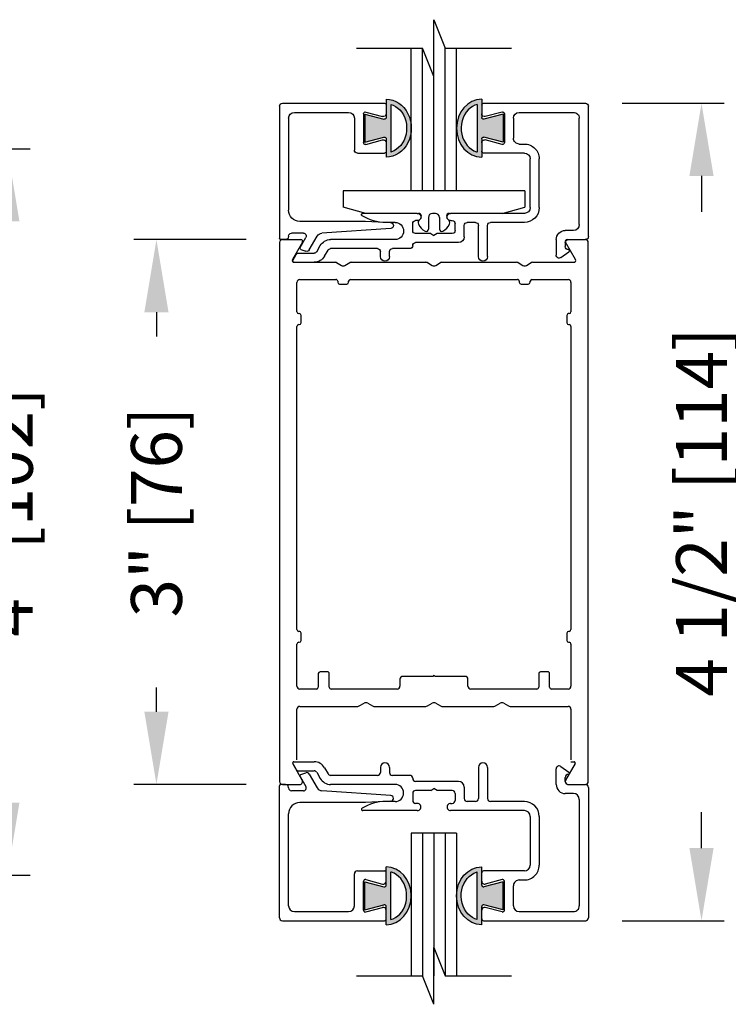
# Model space of a CAD drawing. Extents: x 0 to 7.6, y 0.1 to 10.5.
# Drawn here: x 2.1 to 3.1, y 7 to 8.4 of the extents above; entities that cross this region are included whole.
import ezdxf

# ---------------------------------------------------------------- set-up
doc = ezdxf.new("R2010")
doc.units = 0
doc.header["$LTSCALE"] = 0.125
doc.header["$MEASUREMENT"] = 0
doc.layers.get('0').update_dxf_attribs({"linetype": 'CONTINUOUS'})
doc.layers.get('DEFPOINTS').update_dxf_attribs({"linetype": 'CONTINUOUS'})
doc.styles.add('ROMANS', font='Romans.shx', dxfattribs={"height": 0.07})
doc.dimstyles.get("Standard").update_dxf_attribs({"dimtxt": 0.08, "dimasz": 0.1, "dimexe": 0.03125, "dimexo": 0.05, "dimgap": 0.05, "dimtad": 0, "dimdec": 6, "dimlfac": 4, "dimzin": 4, "dimdsep": 46, "dimlunit": 5, "dimtxsty": 'ROMANS', "dimcen": 0.09, "dimadec": 0, "dimazin": 0, "dimtfac": 1, "dimtdec": 4, "dimtofl": 0, "dimtmove": 0, "dimatfit": 3, "dimfxl": 0, "dimfrac": 2, "dimtolj": 1, "dimtzin": 4, "dimarcsym": 0})

# ---------------------------------------------------------------- blocks, each defined once
blk = doc.blocks.new('*D9')
at = {"color": 0, "lineweight": -2}
for p, q in [((1.986085267451805, 8.210102190366829), (2.155094882797125, 8.210102190366829)), ((2.123844882797125, 8.11010219036683), (2.123844882797125, 7.985102190365647)), ((2.123844882797125, 7.310102190364465), (2.123844882797125, 7.435102190365646)), ((1.986085267451809, 7.210102190364466), (2.155094882797125, 7.210102190364466))]:
    blk.add_line(p, q, dxfattribs=at)
at = {"color": 0}
for points in [[(2.107178216130459, 8.11010219036683), (2.140511549463792, 8.11010219036683), (2.123844882797125, 8.210102190366829)], [(2.107178216130459, 7.310102190364465), (2.140511549463792, 7.310102190364465), (2.123844882797125, 7.210102190364466)]]:
    blk.add_solid(points, dxfattribs=at)
at = {"layer": 'DEFPOINTS', "color": 0}
for p in [(1.936085267451805, 8.210102190366829), (2.123844882797125, 8.210102190366829), (1.936085267451809, 7.210102190364466)]:
    blk.add_point(p, dxfattribs=at)
at = {"color": 0, "insert": (2.123844882797124, 7.710102190365648), "char_height": 0.07, "attachment_point": 5, "rotation": 90, "style": 'ROMANS'}
blk.add_mtext('\\A1;4" [102]', dxfattribs=at)
blk = doc.blocks.new('Glazing System - ¼ Square (Top)')
at = {"ltscale": 0.25}
h = blk.add_hatch(color=256, dxfattribs=at)
edge = h.paths.add_edge_path()
edge.add_line((-0.06889704760250481, -0.135224394578433), (-0.09512499998973567, -0.1281966359171349))
edge.add_line((-0.09512499998973567, -0.1281966359171367), (-0.09512499998974988, -0.1668095407689911))
edge.add_line((-0.09512499998974988, -0.1668095407689911), (-0.06889704760249771, -0.1597817821077125))
edge.add_ellipse((-0.06824999998973169, -0.1621965966734322), major_axis=(-0.001767766952966244, 0.001767766952966244), ratio=0.9999999999999547, start_angle=224.9999999999199, end_angle=330.0000000001871, ccw=False)
edge.add_line((-0.06574999998973396, -0.1621965966734358), (-0.06574999998974818, -0.1873943826407913))
edge.add_ellipse((-0.06574999998974818, -0.1475030883430613), major_axis=(1.90569019315095e-16, 0.03989129429773186), ratio=0.8648503539541903, start_angle=180.0000000000003, end_angle=360.0000000000003)
edge.add_line((-0.0657499999897464, -0.1076117940453294), (-0.06574999998974818, -0.132809580012708))
edge.add_ellipse((-0.06824999998974768, -0.1328095800127116), major_axis=(-0.001767766952966693, 0.001767766952966693), ratio=0.9999999999995316, start_angle=119.99999999996811, end_angle=225.0000000001152, ccw=False)
edge = h.paths.add_edge_path(flags=16)
edge.add_spline(control_points=[(-0.05949999998970945, -0.1147000173099997), (-0.05915735695362301, -0.1147930487485418), (-0.05881588419636685, -0.1148938032410278), (-0.0490452584886274, -0.1180098714887983), (-0.04078549877153925, -0.1275885876253753), (-0.03585691654027201, -0.1513484980434185), (-0.039502245867995, -0.164722667373308), (-0.05062150661262699, -0.1764605043063909), (-0.05495398332588053, -0.1790494934506164), (-0.05949999998974675, -0.180293881580031)], knot_values=[3.372006894759846, 3.372006894759846, 3.372006894759846, 3.372006894759846, 3.410461088552307, 3.410461088552307, 4.476727809522683, 4.476727809522683, 5.542994530493059, 5.542994530493059, 6.052511221960247, 6.052511221960247, 6.052511221960247, 6.052511221960247], degree=3, periodic=0)
edge.add_line((-0.05949999998973965, -0.1802938815800292), (-0.05949999998970412, -0.114700017310005))
h = blk.add_hatch(color=256, dxfattribs=at)
edge = h.paths.add_edge_path()
edge.add_line((0.0951249999931143, -0.1281966359117632), (0.06889704760589055, -0.1352243945730578))
edge.add_ellipse((0.06824999999312453, -0.1328095800073399), major_axis=(0.001767766952965122, -0.001767766952965122), ratio=0.9999999999999133, start_angle=224.9999999998396, end_angle=330.0000000001625, ccw=False)
edge.add_line((0.0657499999931268, -0.1328095800073328), (0.0657499999931268, -0.1076117940399541))
edge.add_ellipse((0.0657499999931268, -0.147503088337686), major_axis=(2.099750775026854e-14, 0.03989129429773186), ratio=0.8648503539541457, start_angle=3.485887930884014e-11, end_angle=180.0000000000348)
edge.add_line((0.0657499999931268, -0.1873943826354179), (0.0657499999931126, -0.1621965966680747))
edge.add_ellipse((0.0682499999931121, -0.1621965966680605), major_axis=(0.001767766952968341, -0.001767766952968341), ratio=0.9999999999990875, start_angle=119.9999999999335, end_angle=225.0000000000261, ccw=False)
edge.add_line((0.06889704760586923, -0.1597817821023355), (0.09512499999312674, -0.1668095407636159))
edge.add_line((0.09512499999312851, -0.1668095407636159), (0.0951249999931143, -0.1281966359117632))
edge = h.paths.add_edge_path(flags=16)
edge.add_spline(control_points=[(0.05949999999312539, -0.1802938815746629), (0.05495398332925916, -0.1790494934452482), (0.05062150661600562, -0.1764605043010192), (0.03950224587137363, -0.1647226673679327), (0.03585691654365064, -0.1513484980380468), (0.04078549877491788, -0.1275885876200036), (0.04904525849200603, -0.1180098714834301), (0.05881588419974548, -0.1148938032356526), (0.05915735695700164, -0.1147930487431665), (0.05949999999308808, -0.114700017304628)], knot_values=[3.372006894759846, 3.372006894759846, 3.372006894759846, 3.372006894759846, 3.881523586227035, 3.881523586227035, 4.947790307197411, 4.947790307197411, 6.014057028167787, 6.014057028167787, 6.052511221960248, 6.052511221960248, 6.052511221960248, 6.052511221960248], degree=3, periodic=0)
edge.add_line((0.05949999999308098, -0.114700017304628), (0.05949999999311828, -0.1802938815746558))
for p, q in [((-0.1944465244610001, 0.03437499999488125), (-0.1898998910864584, 0.02649999999409403)), ((-0.1506690854400148, 0.02874999999465189), (-0.1457616081539133, 0.02024999999699162)), ((-0.07374999999995957, 0.02924999999606825), (-0.07375000000036813, 0.0222499999954664)), ((-0.0612499999999585, 0.02924999999570588), (-0.0612499999999585, 0.02224999999569377)), ((0.06124999999312486, 0.02928527587057062), (0.06124999999312308, -0.01375000000433602)), ((0.07374999999312593, 0.02924999999721223), (0.07374999999563414, -0.0137500000033981)), ((0.1683480762114264, 0.005749999995728672), (0.1683480762114247, 0.027299744680505)), ((0.1746281346315186, 0.03058628292019705), (0.1859932490003349, 0.02270165696362625)), ((-0.1842761336295524, 0.01675936638514663), (-0.1763321597407579, 0.002999999995732416)), ((-0.1833591244237507, 0.01927882847152063), (-0.1765455397724303, 0.02175877047325869)), ((-0.1717133575839895, 0.01999999999011415), (-0.1607437024726313, 0.000999999995734413)), ((-0.1614944029876852, 0.02249999999528285), (-0.1565869257009389, 0.01399999999649992)), ((-0.07775000000036769, 0.01824999999683996), (-0.1422975065385721, 0.01824999999683996)), ((-0.03324999999995804, 0.01824999999683996), (-0.05724999999995894, 0.01824999999683996)), ((-0.02924999999995848, 0.01424999999683507), (-0.02924999999995848, 0.01399999999916446)), ((0.1808480762114257, 0.00974999999573356), (0.1808480762114257, 0.01551569242281658)), ((-0.2127500000081444, -0.1777500000042664), (-0.2127500000081408, 0.003999999995734527)), ((-0.2042500000081411, 0.005749999995734889), (-0.2110000000081413, 0.005749999995734889)), ((-0.2002500000081415, 0.000999999995734413), (-0.2002500000081415, 0.00174999999573533)), ((-0.05349999999995703, 0.005749999995671828), (-0.1422975065380125, 0.005749999995664723)), ((0.03375000000006345, 0.009999999999031672), (-0.0252499999999678, 0.009999999999166675)), ((-0.004330127018828733, -0.002500000000161151), (0, 0)), ((0.004330127018828733, -0.002500000000161151), (0, 0)), ((0.04175000000004658, 0.001999999999036106), (0.04175000000004303, -0.01375000000317073)), ((0.1848480762114271, 0.005749999996886856), (0.208749999143123, 0.005749999996886856)), ((0.2127499999931235, 0.001749999996839335), (0.2127499999931235, -0.1777147241228434)), ((-0.1797962613558965, -0.003000000004265146), (-0.196250000008142, -0.003000000004265146)), ((-0.02924999999995848, -0.006500000000002615), (-0.02924999999995848, -0.01624999999999943)), ((-0.004354611630159155, -0.002499999999841407), (-0.02524999999980793, -0.00249999999905981)), ((0.02525000000019517, -0.002500000000949854), (0.004330127018828733, -0.002500000000161151)), ((0.02925000000004374, -0.006500000000002615), (0.02925000000004374, -0.01624999999999943)), ((0.1922499999979692, -0.006750000004267065), (0.1808480762114257, -0.006750000004267065)), ((-0.09421999910868095, -0.01925000000426635), (-0.1847500000081403, -0.01925000000426547)), ((-0.05954065618316839, -0.01743253265454481), (-0.09421999910867918, -0.01925000000426547)), ((-0.05349999999995703, -0.01775000000432669), (-0.0662016373637222, -0.0177500000043338)), ((-0.02299999999995705, -0.02025000000000432), (-0.02524999999995714, -0.02025000000000432)), ((0.02300000000004232, -0.02025000000000432), (0.02525000000004418, -0.02025000000000432)), ((0.0572499999931253, -0.01775000000432669), (0.04575000000004437, -0.0177500000043338)), ((0.124499999993132, -0.01775000000432669), (0.0777499999956337, -0.01775000000432669)), ((0.2002499999979683, -0.01475000000415605), (0.2002499999999756, -0.1612500000064543)), ((-0.2002500000081415, -0.1612500000042658), (-0.2002500000081415, -0.03475000000426576)), ((-0.02300000000014357, -0.03025000000030786), (-0.09802144250639344, -0.03024999999750122)), ((0.1245000000002978, -0.03025000000465639), (0.0229999999998558, -0.03025000000086209)), ((0.1324999999999985, -0.03825000000295375), (0.1325000000000003, -0.1052500000031458)), ((0.1449999999999996, -0.03825000000315981), (0.1449999999999996, -0.1052500000045242)), ((-0.06574999998974818, -0.1328095800125517), (-0.06574999998974818, -0.1076117940453294)), ((0.0657499999931268, -0.1328095800071765), (0.0657499999931268, -0.1076117940399541)), ((-0.1095000000150126, -0.1612500000042694), (-0.1095000000150126, -0.1172500000042511)), ((-0.105500000015013, -0.1132500000042498), (-0.06825000001501458, -0.1132500000042498)), ((-0.06574999998974995, -0.1275451619565509), (-0.06574999998974462, -0.1157500000139535)), ((-0.05949999998973965, -0.1802938815800594), (-0.05949999998970235, -0.1147000173099748)), ((0.05949999999311828, -0.1802938815746913), (0.05949999999308098, -0.1147000173045996)), ((0.06574999999312858, -0.1275451619511756), (0.06574999999312325, -0.1157500000085818)), ((0.1244999999999994, -0.1132500000031484), (0.06824999999312098, -0.1132500000031413)), ((-0.0969999999966209, -0.1673572854132281), (-0.0969999999966209, -0.1276427146146943)), ((-0.09512499998973567, -0.1281966359171385), (-0.06889704760250481, -0.135224394578433)), ((-0.09512499998974988, -0.166809540768984), (-0.09512499998973567, -0.1281966359171385)), ((-0.09385295238386426, -0.1252279000489729), (-0.07078527617016128, -0.1314088652617045)), ((0.0951249999931143, -0.1281966359117632), (0.06889704760588344, -0.1352243945730578)), ((0.0938529523872429, -0.1252279000435976), (0.07078527617353991, -0.1314088652563328)), ((0.09512499999312851, -0.1668095407636088), (0.0951249999931143, -0.1281966359117632)), ((0.09699999999999953, -0.16735728540786), (0.09699999999999953, -0.1276427146093226)), ((0.1094999999999988, -0.1612500000048556), (0.1094999999999988, -0.1337500000045253)), ((0.1174999999999997, -0.1257500000045226), (0.1244999999999976, -0.1257500000045226)), ((-0.09512499998974988, -0.1668095407689911), (-0.0688970476024906, -0.1597817821077108)), ((-0.06574999998974818, -0.1873943826407931), (-0.06574999998973396, -0.1621965966734216)), ((0.0657499999931268, -0.1873943826354179), (0.0657499999931126, -0.1621965966680463)), ((0.09512499999312851, -0.1668095407636159), (0.06889704760586923, -0.1597817821023355)), ((-0.1922500000081406, -0.1692500000042649), (-0.1175000000150082, -0.1692500000042649)), ((-0.09385295238386426, -0.1697720999789532), (-0.07078527617015418, -0.1635911347662251)), ((-0.06574999998974462, -0.1792500000139654), (-0.06574999998974462, -0.1674548380713823)), ((0.06574999999312325, -0.1792500000085937), (0.06574999999312325, -0.167454838066007)), ((0.0938529523872429, -0.1697720999735779), (0.07078527617353281, -0.163591134760857)), ((0.1174999999992092, -0.1692500000058317), (0.1926854158134095, -0.1692500000132569)), ((-0.2087500000081448, -0.1817500000042713), (-0.0682500000081383, -0.1817500000042642)), ((0.06824999999312098, -0.1817500000054437), (0.2091854158068163, -0.1817500000054437))]:
    blk.add_line(p, q)
for p, q in [((-0.1929309800047285, 0.03699999999548709), (-0.1649585046029394, 0.03699999999548709)), ((-0.1864357894721245, 0.02449999999548425), (-0.1649585046029394, 0.02449999999548425)), ((-0.05947804690259417, -0.009447270035058963), (-0.1543594054534498, -0.002981488965200896))]:
    blk.add_line(p, q, dxfattribs=at)
for centre, radius, start, end in [((-0.1929309800047285, 0.03524999999548584), 0.00175, 90.0000000000016, 210.0000000230269), ((-0.1649585046029394, 0.02049999999548646), 0.0165, 29.9999999966585, 90.00000000000121), ((-0.1864357894721245, 0.02849999999548913), 0.004, 210.0000000230158, 270), ((-0.1649585046029394, 0.02049999999548646), 0.004, 29.99999999666433, 90), ((-0.05975000000814035, -0.0134380145155264), 0.004, 273.0000000000024, 86.10155139531474)]:
    blk.add_arc(centre, radius, start, end, dxfattribs=at)
for centre, radius, start, end in [((-0.06749999999995815, 0.02924999999570588), 0.00624999999999171, 0, 180), ((0.0674999999931245, 0.02924999999684985), 0.00624999999999171, 0, 180), ((0.1723480762114242, 0.027299744680505), 0.004, 55.24875578739667, 180.0000000000033), ((-0.1827605891729291, 0.01763436638514548), 0.00175, 110.0000000000338, 209.9999999999653), ((-0.1751774591991264, 0.01799999999011437), 0.004, 30.00000000000081, 110.0000000000165), ((-0.1422975065380143, 0.02224999999566535), 0.0165, 209.9999999966584, 270.0000000000032), ((-0.1422975065385721, 0.02224999999683774), 0.004, 209.9999999966567, 270.0000000000008), ((-0.07775000000036769, 0.02224999999570088), 0.004, 270, 359.9999999966585), ((-0.05724999999995894, 0.02224999999569377), 0.004, 180, 270), ((-0.03324999999995804, 0.01424999999683507), 0.004, 359.9999999999951, 90.00000000000081), ((-0.02524999999995714, 0.01399999999916446), 0.004, 180, 269.9999999998726), ((0.1848480762114271, 0.01551569242281658), 0.004, 88.52860990407399, 180.0000000000065), ((0.1849957234415438, 0.02126379648375831), 0.001750000000000511, 268.5286099040646, 55.24875578740768), ((-0.2110000000081413, 0.003999999995734527), 0.00175, 90, 179.9999999999988), ((-0.2042500000081411, 0.00174999999573533), 0.004, 0, 90), ((-0.196250000008142, 0.000999999995734413), 0.004, 180, 270), ((-0.1797962613558965, 0.000999999995734413), 0.004, 270, 29.99999999996328), ((-0.1538154992423557, 0.004999999995734861), 0.008, 210.0000000000014, 266.1015513953139), ((-0.05349999999995703, -0.006000000004327433), 0.01174999999999946, 270.0000000000057, 90.00000000000081), ((0.03375000000004569, 0.001999999999036106), 0.008, 359.9999999999951, 89.99999999987257), ((0.1808480762114275, 0.005749999995728672), 0.0125, 180.0000000000016, 270.0000000000008), ((0.1848480762114271, 0.00974999999573356), 0.004, 180, 270.0000000000004), ((0.2087499999931222, 0.001749999996889073), 0.004000000000000094, 0, 90.00001217535467), ((-0.02524999999995714, -0.006500000000002615), 0.004, 90.00000000000408, 180), ((0.02525000000004418, -0.006500000000002615), 0.004, 0, 90.00000000000408), ((0.1922499999979692, -0.01475000000426974), 0.008, 7.849100065102926e-10, 90), ((-0.1847500000081403, -0.03475000000426576), 0.0155, 90.00000000000081, 180), ((-0.09802144250632772, -0.02849999999769892), 0.00175, 121.5863380845927, 269.9999999979062), ((-0.0662016373637151, -0.0802500000043338), 0.0625, 90.0000000000057, 121.5863380845903), ((-0.02524999999995892, -0.01624999999999943), 0.004, 180, 270.0000000000041), ((-0.02299999999995705, -0.02524999999999977), 0.004999999999999901, 270.0000000000012, 90.00000000000365), ((0.02300000000004232, -0.02524999999999977), 0.004999999999999901, 89.99999999999594, 269.9999999999984), ((0.02525000000004418, -0.01624999999999943), 0.004, 269.9999999999955, 0), ((0.04575000000004259, -0.01375000000432891), 0.004, 179.9999999999951, 270.0000000000094), ((0.0572499999931253, -0.01375000000433602), 0.004, 270, 0), ((0.0777499999956337, -0.01375000000316362), 0.004, 180.0000000033399, 270), ((0.124499999993132, -0.03825000000315981), 0.0205, 0, 90), ((0.1244999999999994, -0.03825000000295375), 0.008, 0, 89.99999999785697), ((0.1244999999999994, -0.1052500000031458), 0.008, 270, 0), ((0.1244999999999994, -0.1052500000045242), 0.0205, 269.9999999999968, 0), ((-0.105500000015013, -0.1172500000042511), 0.004, 90, 180), ((-0.0682500000081383, -0.1157500000042475), 0.0025, 359.9999999999153, 90), ((-0.06824999998974235, -0.1157500000139464), 0.0025, 359.9999999999153, 90), ((0.06824999999312098, -0.1157500000085747), 0.0025, 90, 180.0000000000847), ((-0.0944999999966214, -0.1276427146146943), 0.0025, 74.99999999998236, 180.0000000000002), ((-0.06974999998974951, -0.1275451619565473), 0.004, 254.9999999999824, 359.9999999999729), ((-0.06824999998975301, -0.132809580012708), 0.0025, 254.9999999999634, 0), ((0.06974999999312814, -0.1275451619511756), 0.004, 180.0000000000277, 285.0000000000176), ((0.06824999999313164, -0.1328095800073328), 0.0025, 180, 285.0000000000366), ((0.09450000000000003, -0.1276427146093226), 0.0025, 0, 105.0000000000176), ((0.1174999999999997, -0.1337500000045253), 0.008, 89.99999999999633, 180), ((-0.1922500000081406, -0.1612500000042658), 0.008, 180, 270), ((-0.1175000000150082, -0.1612500000042694), 0.008000000000000007, 270, 0), ((-0.0682499999897388, -0.1621965966734429), 0.0025, 0, 105.0000000000008), ((0.06824999999311743, -0.1621965966680676), 0.0025, 74.99999999999879, 180), ((0.1174999999999997, -0.1612500000048556), 0.008, 180, 269.9999999943481), ((0.1922500000005218, -0.1612500000065893), 0.008, 269.999999994346, 9.917223941177763e-10), ((-0.0944999999966214, -0.1673572854132281), 0.0025, 180, 285.0000000000004), ((-0.06974999998974418, -0.1674548380713823), 0.004, 0, 105.0000000000008), ((0.06974999999312281, -0.167454838066007), 0.004, 74.99999999999879, 180), ((0.09450000000000003, -0.16735728540786), 0.0025, 254.9999999999996, 0), ((-0.2087500000081448, -0.1777500000042664), 0.004, 179.9999999999988, 270), ((-0.0682500000081383, -0.1792500000042665), 0.0025, 270, 0), ((-0.06824999998974235, -0.1792500000139654), 0.0025, 270, 0), ((0.06824999999312098, -0.1792500000085937), 0.0025, 180, 270), ((0.2087499999931399, -0.1777499999988947), 0.004, 269.9999999999968, 4.885331990727962e-12)]:
    blk.add_arc(centre, radius, start, end)
blk.add_ellipse((-0.06574999998974818, -0.1475030883430613), major_axis=(1.90569019315095e-16, 0.03989129429773186), ratio=0.8648503539541903, start_param=3.141592653589798, end_param=6.283185307179592)
at = {"extrusion": (0, 0, -1)}
blk.add_ellipse((0.0657499999931268, -0.147503088337686), major_axis=(2.442556622960039e-18, 0.03989129429773185), ratio=0.8648503539541458, start_param=3.141592653589793, end_param=6.283185307179586, dxfattribs=at)
for points in [[(-0.05949999998974675, -0.180293881580031), (-0.05495398332588053, -0.1790494934506164), (-0.05062150661262699, -0.1764605043063909), (-0.039502245867995, -0.164722667373308), (-0.03585691654027201, -0.1513484980434185), (-0.04078549877153925, -0.1275885876253753), (-0.0490452584886274, -0.1180098714887983), (-0.05881588419636685, -0.1148938032410278), (-0.05915735695362301, -0.1147930487485418), (-0.05949999998970945, -0.1147000173099997)], [(0.05949999999312539, -0.1802938815746629), (0.05495398332925916, -0.1790494934452482), (0.05062150661600562, -0.1764605043010192), (0.03950224587137363, -0.1647226673679327), (0.03585691654365064, -0.1513484980380468), (0.04078549877491788, -0.1275885876200036), (0.04904525849200603, -0.1180098714834301), (0.05881588419974548, -0.1148938032356526), (0.05915735695700164, -0.1147930487431665), (0.05949999999308808, -0.114700017304628)]]:
    blk.add_open_spline(points, degree=3, knots=[3.372006894759846, 3.372006894759846, 3.372006894759846, 3.372006894759846, 3.881523586227035, 3.881523586227035, 4.947790307197411, 4.947790307197411, 6.014057028167787, 6.014057028167787, 6.052511221960248, 6.052511221960248, 6.052511221960248, 6.052511221960248])
blk = doc.blocks.new('*D31')
at = {"color": 0, "linetype": 'Continuous', "lineweight": -2, "ltscale": 0.25}
for p, q in [((2.970596249555206, 8.272602190367436), (3.111161352067671, 8.272602190367436)), ((3.079911352067671, 8.172602190367437), (3.079911352067671, 8.123435523699)), ((3.079911352067671, 7.247602190363893), (3.079911352067671, 7.296768857032331)), ((2.970596249579804, 7.147602190363894), (3.111161352067671, 7.147602190363894))]:
    blk.add_line(p, q, dxfattribs=at)
at = {"color": 0, "linetype": 'Continuous', "ltscale": 0.25}
for points in [[(3.063244685401004, 8.172602190367437), (3.096578018734338, 8.172602190367437), (3.079911352067671, 8.272602190367436)], [(3.063244685401004, 7.247602190363893), (3.096578018734338, 7.247602190363893), (3.079911352067671, 7.147602190363894)]]:
    blk.add_solid(points, dxfattribs=at)
at = {"layer": 'DEFPOINTS', "color": 0, "linetype": 'Continuous', "ltscale": 0.25}
for p in [(2.920596249555206, 8.272602190367436), (3.079911352067671, 8.272602190367436), (2.920596249579804, 7.147602190363894)]:
    blk.add_point(p, dxfattribs=at)
at = {"color": 0, "linetype": 'Continuous', "ltscale": 0.25, "insert": (3.07991135206767, 7.710102190365665), "char_height": 0.07, "attachment_point": 5, "rotation": 90, "style": 'ROMANS'}
blk.add_mtext('\\A1;4 1/2" [114]', dxfattribs=at)
blk = doc.blocks.new('*D32')
at = {"color": 0, "lineweight": -2}
for p, q in [((2.452910833723702, 8.08510219036511), (2.297963863726538, 8.08510219036511)), ((2.329213863726538, 7.985102190365109), (2.329213863726538, 7.95176885703176)), ((2.329213863726538, 7.435102190365076), (2.329213863726538, 7.468435523698425)), ((2.452910833773092, 7.335102190365077), (2.297963863726538, 7.335102190365077))]:
    blk.add_line(p, q, dxfattribs=at)
at = {"color": 0}
for points in [[(2.312547197059871, 7.985102190365109), (2.345880530393205, 7.985102190365109), (2.329213863726538, 8.08510219036511)], [(2.312547197059871, 7.435102190365076), (2.345880530393205, 7.435102190365076), (2.329213863726538, 7.335102190365077)]]:
    blk.add_solid(points, dxfattribs=at)
at = {"layer": 'DEFPOINTS', "color": 0}
for p in [(2.502910833723702, 8.08510219036511), (2.329213863726538, 7.335102190365077), (2.502910833773091, 7.335102190365077)]:
    blk.add_point(p, dxfattribs=at)
at = {"color": 0, "insert": (2.329213863726537, 7.710102190365093), "char_height": 0.07, "attachment_point": 5, "rotation": 90, "style": 'ROMANS'}
blk.add_mtext('\\A1;3" [76]', dxfattribs=at)

msp = doc.modelspace()

# ---------------------------------------------------------------- hatches: boundary and pattern name
h = msp.add_hatch(color=256)
edge = h.paths.add_edge_path()
edge.add_line((2.642513786170483, 7.194127795790908), (2.616285833783252, 7.201155554452206))
edge.add_line((2.616285833783252, 7.201155554452202), (2.616285833783238, 7.162542649600348))
edge.add_line((2.616285833783238, 7.16254264960035), (2.64251378617049, 7.169570408261628))
edge.add_arc((2.643160833783256, 7.167155593695905), 0.002500000000000027, 359.9999999999186, 465.0000000001685, ccw=False)
edge.add_line((2.645660833783253, 7.167155593695905), (2.645660833783239, 7.141957807728549))
edge.add_ellipse((2.645660833783239, 7.18184910202628), major_axis=(4.88511324592008e-18, 0.03989129429773186), ratio=0.8648503539541681, start_angle=180, end_angle=360)
edge.add_line((2.645660833783241, 7.221740396324011), (2.645660833783239, 7.196542610356633))
edge.add_arc((2.64316083378324, 7.196542610356626), 0.002500000000000319, 254.9999999999797, 360.00000000010175, ccw=False)
edge = h.paths.add_edge_path(flags=16)
edge.add_spline(control_points=[(2.651910833783278, 7.214652173059338), (2.652253476819364, 7.214559141620799), (2.652594949576621, 7.214458387128313), (2.66236557528436, 7.211342318880543), (2.670625335001448, 7.201763602743962), (2.675553917232715, 7.178003692325919), (2.671908587904992, 7.164629522996033), (2.66078932716036, 7.152891686062946), (2.656456850447107, 7.150302696918724), (2.651910833783241, 7.14905830878931)], knot_values=[3.372006894759846, 3.372006894759846, 3.372006894759846, 3.372006894759846, 3.410461088552307, 3.410461088552307, 4.476727809522683, 4.476727809522683, 5.542994530493059, 5.542994530493059, 6.052511221960247, 6.052511221960247, 6.052511221960247, 6.052511221960247], degree=3, periodic=0)
edge.add_line((2.651910833783248, 7.14905830878931), (2.651910833783283, 7.214652173059334))
h = msp.add_hatch(color=256)
edge = h.paths.add_edge_path()
edge.add_line((2.806535833766102, 7.201155554457574), (2.780307881378878, 7.194127795796279))
edge.add_arc((2.779660833766112, 7.196542610362004), 0.002500000000000318, 179.9999999999797, 285.00000000016325, ccw=False)
edge.add_line((2.777160833766114, 7.196542610362004), (2.777160833766114, 7.221740396329383))
edge.add_ellipse((2.777160833766114, 7.181849102031651), major_axis=(4.88511324592008e-18, 0.03989129429773186), ratio=0.8648503539541681, start_angle=0, end_angle=180)
edge.add_line((2.777160833766114, 7.141957807733919), (2.7771608337661, 7.167155593701266))
edge.add_arc((2.7796608337661, 7.16715559370128), 0.002500000000000027, 74.99999999995993, 180.000000000285, ccw=False)
edge.add_line((2.780307881378857, 7.169570408267002), (2.806535833766114, 7.162542649605721))
edge.add_line((2.806535833766116, 7.162542649605721), (2.806535833766102, 7.201155554457576))
edge = h.paths.add_edge_path(flags=16)
edge.add_spline(control_points=[(2.770910833766113, 7.149058308794682), (2.766364817102247, 7.150302696924096), (2.762032340388993, 7.152891686068322), (2.750913079644361, 7.164629523001405), (2.747267750316638, 7.178003692331294), (2.752196332547905, 7.201763602749337), (2.760456092264993, 7.211342318885914), (2.770226717972733, 7.214458387133685), (2.770568190729989, 7.214559141626171), (2.770910833766075, 7.214652173064713)], knot_values=[3.372006894759846, 3.372006894759846, 3.372006894759846, 3.372006894759846, 3.881523586227035, 3.881523586227035, 4.947790307197411, 4.947790307197411, 6.014057028167787, 6.014057028167787, 6.052511221960248, 6.052511221960248, 6.052511221960248, 6.052511221960248], degree=3, periodic=0)
edge.add_line((2.770910833766068, 7.214652173064709), (2.770910833766106, 7.149058308794682))

# ---------------------------------------------------------------- linework, layer by layer
for p, q in [((2.71141083374839, 8.309583887853602), (2.71141083374839, 8.387708887853602)), ((2.71141083374839, 8.387708887853602), (2.72703583374839, 8.348646387853602)), ((2.604762822455585, 8.348646387853602), (2.69578583374839, 8.348646387853602)), ((2.68016083374839, 8.152352190363157), (2.68016083374839, 8.34864638785361)), ((2.69578583374839, 8.152352190362574), (2.69578583374839, 8.348646387853602)), ((2.71141083374839, 8.309583887853602), (2.69578583374839, 8.348646387853602)), ((2.71141083374839, 8.152352190361984), (2.71141083374839, 8.348646387853602)), ((2.727035833748392, 8.152352190361402), (2.727035833748394, 8.34864638785361)), ((2.72703583374839, 8.348646387853602), (2.818058845041195, 8.348646387853599)), ((2.74266083374839, 8.15235219036082), (2.74266083374839, 8.348646387853602)), ((2.83641083374839, 8.152352190363157), (2.58641083374839, 8.152352190363157)), ((2.58641083374839, 8.152352190363157), (2.58641083374839, 8.129475602631292)), ((2.83641083374839, 8.152352190363157), (2.83641083374839, 8.129475602631292)), ((2.617660833765799, 8.121102190363157), (2.586410833748348, 8.129475602631299)), ((2.713410833748389, 8.12110219036316), (2.70941083374839, 8.12110219036316)), ((2.805160833731003, 8.121102190363157), (2.836410833748433, 8.129475602631299)), ((2.703910833748392, 8.115602190363163), (2.70391083374839, 8.099602190363164)), ((2.718910833748389, 8.115602190363163), (2.71891083374839, 8.099602190363164)), ((2.49891083378361, 8.081102190365105), (2.498910833783611, 7.339102190365073)), ((2.502910833723702, 8.08510219036511), (2.528042775592775, 8.08510219036511)), ((2.530207839102241, 8.081352190365099), (2.516495770208977, 8.057602190365095)), ((2.906325897227896, 8.057602190365092), (2.892613828334632, 8.081352190365099)), ((2.894778891844098, 8.08510219036511), (2.919910833713169, 8.085102190365106)), ((2.923910833773082, 7.339102190365074), (2.923910833773078, 8.081102190365112)), ((2.518660833718442, 8.053852190365085), (2.575339036940298, 8.053852190365085)), ((2.577339036940296, 8.053316291980224), (2.583910833718729, 8.049522063341136)), ((2.588910833718142, 8.049522063341136), (2.595482630496576, 8.053316291980224)), ((2.597482630496575, 8.053852190365085), (2.700339036940298, 8.053852190365085)), ((2.702339036940296, 8.053316291980224), (2.708910833718729, 8.049522063341136)), ((2.713910833718142, 8.049522063341136), (2.720482630496576, 8.053316291980224)), ((2.722482630496575, 8.053852190365085), (2.825339036940298, 8.053852190365085)), ((2.827339036940295, 8.053316291980224), (2.833910833718729, 8.049522063341133)), ((2.838910833718142, 8.049522063341133), (2.845482630496576, 8.053316291980224)), ((2.847482630496575, 8.053852190365085), (2.90416083371843, 8.053852190365085)), ((2.522660833783533, 7.985602190365069), (2.522660833783533, 8.026102190365073)), ((2.526660833783531, 8.030102190365074), (2.576410833783532, 8.030102190365074)), ((2.578910833783532, 8.027602190365073), (2.578910833783532, 8.02635219036507)), ((2.581410833783533, 8.023852190365073), (2.591410833783531, 8.023852190365073)), ((2.593910833783532, 8.02635219036507), (2.593910833783532, 8.027602190365073)), ((2.596410833783533, 8.030102190365074), (2.826410833773156, 8.030102190365074)), ((2.828910833773156, 8.027602190365076), (2.828910833773156, 8.026352190365074)), ((2.831410833773155, 8.023852190365073), (2.841410833773157, 8.023852190365073)), ((2.843910833773155, 8.026352190365074), (2.843910833773155, 8.027602190365076)), ((2.846410833773156, 8.030102190365074), (2.896160833773155, 8.030102190365078)), ((2.900160833773157, 8.026102190365076), (2.900160833773157, 7.985602190365072)), ((2.525910833783529, 7.983102190365069), (2.525160833783533, 7.983102190365069)), ((2.897660833773156, 7.983102190365071), (2.896910833783542, 7.983102190365071)), ((2.52841083378353, 7.970602190365068), (2.52841083378353, 7.98060219036507)), ((2.894410833783542, 7.980602190365071), (2.894410833783542, 7.970602190365072)), ((2.522660833783533, 7.548352190365073), (2.522660833783533, 7.965602190365069)), ((2.525160833783533, 7.968102190365069), (2.525910833783529, 7.968102190365069)), ((2.896910833783542, 7.968102190365072), (2.897660833773156, 7.968102190365072)), ((2.900160833773157, 7.965602190365071), (2.900160833773157, 7.548352190365075)), ((2.525910833783543, 7.545852190365072), (2.525160833783534, 7.545852190365072)), ((2.528410833783541, 7.533352190365073), (2.528410833783541, 7.543352190365073)), ((2.894410833783542, 7.543352190365074), (2.894410833783542, 7.533352190365075)), ((2.897660833773157, 7.545852190365076), (2.896910833783544, 7.545852190365074)), ((2.522660833783533, 7.470352190365072), (2.522660833783533, 7.528352190365074)), ((2.525160833783534, 7.530852190365073), (2.525910833783543, 7.530852190365073)), ((2.896910833783544, 7.530852190365075), (2.897660833773157, 7.530852190365075)), ((2.900160833773157, 7.528352190365074), (2.900160833773157, 7.470352190365074)), ((2.552160833783535, 7.487602190365073), (2.552160833783535, 7.468852190365074)), ((2.564660833783535, 7.490102190365072), (2.554660833783535, 7.490102190365072)), ((2.567160833783536, 7.468852190365074), (2.567160833783534, 7.487602190365073)), ((2.710160833779508, 7.483852190365075), (2.668535833778346, 7.483852190365075)), ((2.754285833778347, 7.483852190365075), (2.712660833779509, 7.483852190365075)), ((2.855660833773157, 7.487602190365075), (2.855660833773157, 7.468852190365074)), ((2.868160833773157, 7.490102190365074), (2.858160833773159, 7.490102190365074)), ((2.870660833773158, 7.468852190365074), (2.870660833773158, 7.487602190365075)), ((2.664535833778345, 7.479852190365073), (2.664535833778347, 7.470352190365074)), ((2.758285833778345, 7.470352190365074), (2.758285833778345, 7.479852190365073)), ((2.549660833783534, 7.466352190365073), (2.526660833783534, 7.466352190365073)), ((2.660535833778347, 7.466352190365073), (2.569660833783534, 7.466352190365073)), ((2.853160833773158, 7.466352190365074), (2.762285833778346, 7.466352190365074)), ((2.896160833773159, 7.466352190365074), (2.873160833773159, 7.466352190365074)), ((2.526660833783534, 7.442602190365073), (2.606589037002539, 7.442602190365069)), ((2.608589037002542, 7.44313808874993), (2.615160833778653, 7.446932317387682)), ((2.620160833778066, 7.446932317387678), (2.626732630554169, 7.443138088749934)), ((2.628732630554167, 7.442602190365073), (2.70033903700589, 7.442602190365069)), ((2.702339037005888, 7.44313808874993), (2.70891083378187, 7.446932317387604)), ((2.713910833781918, 7.446932317387575), (2.720482630557651, 7.443138088749953)), ((2.722482630557689, 7.442602190365069), (2.794089037002527, 7.442602190365071)), ((2.796089037002528, 7.44313808874993), (2.802660833778354, 7.446932317387509)), ((2.807660833778357, 7.446932317387506), (2.814232630554155, 7.443138088749934)), ((2.816232630554154, 7.442602190365073), (2.896160833773159, 7.442602190365075)), ((2.522660833783537, 7.368852190365062), (2.522660833783535, 7.438602190365073)), ((2.900160833773159, 7.438602190365075), (2.900160833773159, 7.368852190365064)), ((2.530026859176827, 7.341102190365073), (2.516964309336425, 7.363727190365075)), ((2.516964309311987, 7.363727190364219), (2.521510942686529, 7.355852190363435)), ((2.518479853793048, 7.366352190365077), (2.522660833773072, 7.366352190365077)), ((2.518479853768259, 7.366352190364828), (2.546452329170048, 7.366352190364828)), ((2.886038968404506, 7.359938473289538), (2.897404082773322, 7.352053847332967)), ((2.905857358209694, 7.363727190365075), (2.892794808369274, 7.341102190365077)), ((2.900160833773093, 7.366352190365077), (2.904341813753071, 7.366352190365077)), ((2.524975044300863, 7.353852190364825), (2.546452329170048, 7.353852190364825)), ((2.527134700143435, 7.346111556754486), (2.53507867403223, 7.332352190365071)), ((2.528051709349237, 7.348631018840858), (2.534865294000557, 7.3511109608426)), ((2.539697476188998, 7.349352190359453), (2.550667131300356, 7.330352190365072)), ((2.549916430785302, 7.351852190364624), (2.554823908072049, 7.343352190365841)), ((2.560741748332973, 7.358102190363993), (2.565649225619074, 7.349602190366329)), ((2.63366083377262, 7.347602190366177), (2.569113327234415, 7.347602190366177)), ((2.637660833773028, 7.358602190365413), (2.637660833772619, 7.351602190364807)), ((2.650160833773029, 7.35860219036505), (2.650160833773029, 7.351602190365038)), ((2.678160833773029, 7.347602190366177), (2.654160833773028, 7.347602190366177)), ((2.772660833766112, 7.358637466239911), (2.77266083376611, 7.315602190365008)), ((2.785160833766113, 7.358602190366553), (2.785160833768622, 7.315602190365946)), ((2.879758909984414, 7.335102190365069), (2.879758909984412, 7.356651935049846)), ((2.498660833764843, 7.151602190365071), (2.498660833764847, 7.333352190365072)), ((2.507160833764846, 7.335102190365073), (2.500410833764846, 7.335102190365073)), ((2.502910833773091, 7.335102190365077), (2.52656275756169, 7.335102190365077)), ((2.65791083377303, 7.335102190365013), (2.569113327234975, 7.335102190365006)), ((2.682160833773029, 7.343602190366179), (2.682160833773029, 7.343352190368505)), ((2.745160833773051, 7.339352190368372), (2.68616083377302, 7.339352190368504)), ((2.892258909984413, 7.339102190365071), (2.892258909984413, 7.344867882792154)), ((2.896258909984411, 7.335102190365077), (2.919910833773088, 7.335102190365077)), ((2.896258909984414, 7.335102190366228), (2.92016083291611, 7.335102190366228)), ((2.511160833764846, 7.330352190365072), (2.511160833764846, 7.331102190365075)), ((2.531614572417091, 7.326352190365074), (2.515160833764845, 7.326352190365074)), ((2.651932786870393, 7.31990492033428), (2.557051428319538, 7.32637070140414)), ((2.682160833773029, 7.322852190369338), (2.682160833773029, 7.313102190369341)), ((2.707056222142828, 7.326852190369499), (2.686160833773179, 7.326852190370281)), ((2.707080706754159, 7.326852190369176), (2.711410833772987, 7.329352190369337)), ((2.715740960791816, 7.326852190369176), (2.711410833772987, 7.329352190369337)), ((2.736660833773183, 7.326852190368395), (2.715740960791816, 7.326852190369176)), ((2.740660833773031, 7.322852190369342), (2.740660833773031, 7.313102190369341)), ((2.753160833773034, 7.331352190368373), (2.75316083377303, 7.31560219036617)), ((2.903660833770957, 7.32260219036507), (2.892258909984413, 7.32260219036507)), ((2.924160833766111, 7.33110219036618), (2.924160833766111, 7.151637466246501)), ((2.617190834664306, 7.310102190365074), (2.526660833764847, 7.310102190365074)), ((2.651870177589819, 7.311919657714795), (2.617190834664308, 7.310102190365074)), ((2.65791083377303, 7.311602190365011), (2.645209196409265, 7.311602190365011)), ((2.68841083377303, 7.30910219036934), (2.68616083377303, 7.30910219036934)), ((2.73441083377303, 7.30910219036934), (2.736660833773032, 7.30910219036934)), ((2.768660833766113, 7.311602190365011), (2.757160833773032, 7.311602190365011)), ((2.835910833766119, 7.311602190365014), (2.789160833768621, 7.311602190365014)), ((2.911660833770956, 7.314602190365181), (2.911660833772963, 7.16810219036289)), ((2.511160833764846, 7.168102190365071), (2.511160833764846, 7.294602190365072)), ((2.688410833772844, 7.299102190369037), (2.613389391266594, 7.299102190371843)), ((2.835910833773285, 7.299102190364684), (2.734410833772843, 7.299102190368482)), ((2.843910833772986, 7.291102190366391), (2.843910833772988, 7.224102190366195)), ((2.856410833772987, 7.291102190366181), (2.856410833772987, 7.224102190364817)), ((2.680160833772987, 7.267852190368177), (2.680160833772987, 7.071557992877724)), ((2.742660833772987, 7.267852190370511), (2.680160833772987, 7.267852190368177)), ((2.695785833772987, 7.267852190368759), (2.695785833772987, 7.071557992877728)), ((2.711410833772987, 7.267852190369346), (2.711410833772987, 7.071557992877728)), ((2.727035833772989, 7.267852190369928), (2.727035833772991, 7.071557992877724)), ((2.742660833772987, 7.267852190370511), (2.742660833772987, 7.071557992877728)), ((2.601910833757975, 7.168102190365071), (2.601910833757975, 7.21210219036509)), ((2.605910833757974, 7.216102190365087), (2.643160833757973, 7.216102190365087)), ((2.645660833783239, 7.196542610356789), (2.645660833783239, 7.221740396324011)), ((2.645660833783237, 7.20180702841279), (2.645660833783243, 7.213602190355384)), ((2.651910833783248, 7.149058308789281), (2.651910833783285, 7.214652173059366)), ((2.770910833766106, 7.149058308794653), (2.770910833766068, 7.214652173064738)), ((2.777160833766114, 7.196542610362161), (2.777160833766114, 7.221740396329383)), ((2.777160833766116, 7.201807028418162), (2.777160833766111, 7.213602190360759)), ((2.835910833772987, 7.216102190366196), (2.779660833766108, 7.216102190366196)), ((2.614410833776367, 7.161994904956113), (2.614410833776367, 7.201709475754643)), ((2.616285833783238, 7.162542649600357), (2.616285833783252, 7.201155554452202)), ((2.616285833783252, 7.201155554452202), (2.642513786170483, 7.194127795790908)), ((2.617557881389123, 7.204124290320368), (2.640625557602826, 7.197943325107633)), ((2.806535833766102, 7.201155554457574), (2.780307881378871, 7.194127795796279)), ((2.80526378616023, 7.20412429032574), (2.782196109946527, 7.197943325113008)), ((2.806535833766116, 7.162542649605729), (2.806535833766102, 7.201155554457574)), ((2.808410833772987, 7.161994904961484), (2.808410833772987, 7.201709475760018)), ((2.828910833772987, 7.203602190364818), (2.835910833772985, 7.203602190364815)), ((2.820910833772986, 7.168102190364489), (2.820910833772986, 7.195602190364819)), ((2.616285833783238, 7.16254264960035), (2.642513786170497, 7.16957040826163)), ((2.806535833766116, 7.162542649605721), (2.780307881378857, 7.169570408267002)), ((2.519160833764847, 7.160102190365076), (2.593910833757979, 7.160102190365076)), ((2.617557881389123, 7.159580090390388), (2.640625557602833, 7.165761055603116)), ((2.645660833783239, 7.141957807728548), (2.645660833783253, 7.167155593695919)), ((2.645660833783243, 7.150102190355372), (2.645660833783243, 7.161897352297959)), ((2.777160833766114, 7.141957807733919), (2.7771608337661, 7.167155593701291)), ((2.777160833766111, 7.150102190360747), (2.777160833766111, 7.16189735230333)), ((2.80526378616023, 7.159580090395759), (2.78219610994652, 7.165761055608487)), ((2.828910833772197, 7.160102190363509), (2.904096249586397, 7.160102190356084)), ((2.502660833764843, 7.147602190365066), (2.643160833764849, 7.147602190365073)), ((2.779660833766108, 7.147602190363897), (2.920596249579804, 7.147602190363894)), ((2.711410833772987, 7.032495492877729), (2.711410833772987, 7.110620492877729)), ((2.711410833772987, 7.110620492877729), (2.727035833772987, 7.071557992877729)), ((2.604762822480183, 7.071557992877729), (2.695785833772987, 7.071557992877729)), ((2.711410833772987, 7.032495492877729), (2.695785833772987, 7.071557992877729)), ((2.727035833772987, 7.071557992877729), (2.818058845065791, 7.071557992877725))]:
    msp.add_line(p, q)
for centre, radius, start, end in [((2.69016083374839, 8.117102190363163), 0.004, 0, 90), ((2.709410833748391, 8.115602190363163), 0.005500000000000001, 90, 179.9999999999984), ((2.713410833748389, 8.115602190363163), 0.005500000000000001, 1.628443996909321e-12, 90), ((2.73266083374839, 8.117102190363163), 0.004, 90, 180), ((2.69491083374839, 8.108386011223615), 0.00525, 125.0000000000006, 205.0910208145344), ((2.708721771568248, 8.114852888100131), 0.0205, 205.0910208145313, 242.140775891568), ((2.69016083374839, 8.116352190363159), 0.004, 304.9999999999793, 0), ((2.714099895928532, 8.114852888100131), 0.0205, 297.859224108432, 334.908979185469), ((2.73266083374839, 8.116352190363159), 0.004, 180, 235.000000000021), ((2.727910833748391, 8.108386011223615), 0.00525, 334.9089791854656, 54.99999999999935), ((2.70066083374839, 8.099602190363164), 0.00325, 242.1407758915589, 359.999999999996), ((2.72216083374839, 8.099602190363164), 0.00325, 180.0000000000041, 297.8592241084411), ((2.502910833723702, 8.081102190365112), 0.003999999999999559, 90.00000000000001, 180), ((2.528042775592775, 8.082602190365105), 0.002500000000006099, 329.9999999999943, 90.00000000000001), ((2.894778891844098, 8.082602190365101), 0.002500000000006053, 90.00000000000001, 210.0000000000195), ((2.919910833713169, 8.081102190365105), 0.004000000000000337, 0, 90.00000000000641), ((2.518660833718442, 8.056352190365093), 0.002500000000006053, 149.9999999999804, 270), ((2.575339036940298, 8.04985219036509), 0.003999999999996339, 59.99999999999721, 90.00000000000001), ((2.597482630496575, 8.04985219036509), 0.003999999999995898, 90.00000000000001, 120.0000000000061), ((2.700339036940298, 8.04985219036509), 0.003999999999996491, 59.99999999999721, 90.00000000000001), ((2.722482630496575, 8.04985219036509), 0.003999999999995981, 90.00000000000001, 119.9999999999973), ((2.825339036940298, 8.04985219036509), 0.003999999999996243, 60.00000000000271, 90.00000000000001), ((2.847482630496575, 8.049852190365087), 0.003999999999996091, 90.00000000000001, 120.0000000000006), ((2.90416083371843, 8.05635219036509), 0.002500000000006139, 270, 30.00000000000576), ((2.586410833718435, 8.05385219035955), 0.004999999999411582, 239.9999999999941, 300.0000000000017), ((2.711410833718435, 8.053852190359546), 0.004999999999411678, 239.9999999999941, 300.0000000000017), ((2.836410833718435, 8.053852190359546), 0.004999999999411582, 239.9999999999914, 300.0000000000017), ((2.526660833783531, 8.026102190365073), 0.003999999999999448, 90.00000000000001, 180), ((2.576410833783532, 8.027602190365073), 0.002500000000000058, 0, 90.00000000000001), ((2.581410833783533, 8.02635219036507), 0.002500000000000058, 180, 270), ((2.591410833783533, 8.02635219036507), 0.002500000000000058, 270, 0), ((2.596410833783533, 8.027602190365073), 0.002500000000000058, 90.00000000000001, 180), ((2.826410833773156, 8.027602190365076), 0.002500000000000058, 0, 90.00000000000001), ((2.831410833773155, 8.026352190365074), 0.002499999999999947, 180, 270), ((2.841410833773157, 8.026352190365074), 0.002500000000000058, 270, 0), ((2.846410833773156, 8.027602190365076), 0.002499999999999947, 90.00000000000001, 180), ((2.896160833773155, 8.026102190365076), 0.003999999999999559, 0, 90.00000000000001), ((2.525160833783533, 7.985602190365069), 0.002500000000000058, 180, 270), ((2.525910833783529, 7.98060219036507), 0.002500000000000058, 0, 90.00000000000001), ((2.896910833783542, 7.980602190365071), 0.002499999999999947, 90.00000000000001, 180), ((2.897660833773156, 7.985602190365072), 0.002500000000000058, 270, 0), ((2.525910833783529, 7.970602190365068), 0.002500000000000058, 270, 0), ((2.896910833783542, 7.970602190365072), 0.002499999999999947, 180, 270), ((2.525160833783533, 7.965602190365069), 0.002500000000000058, 90.00000000000001, 180), ((2.897660833773156, 7.965602190365071), 0.002500000000000058, 0, 90.00000000000001), ((2.525160833783534, 7.548352190365073), 0.002500000000000169, 180, 270), ((2.525910833783543, 7.543352190365073), 0.002500000000000058, 0, 90.00000000000001), ((2.896910833783544, 7.543352190365074), 0.002500000000000169, 90.00000000000001, 180), ((2.897660833773157, 7.548352190365073), 0.002499999999999947, 270, 0), ((2.525160833783534, 7.528352190365074), 0.002499999999999947, 90.00000000000001, 180), ((2.525910833783543, 7.533352190365073), 0.002500000000000058, 270, 0), ((2.896910833783544, 7.533352190365075), 0.002500000000000169, 180, 270), ((2.897660833773157, 7.528352190365074), 0.002500000000000169, 0, 90.00000000000001), ((2.554660833783535, 7.487602190365073), 0.00250000000000028, 90.00000000000001, 180), ((2.564660833783535, 7.487602190365073), 0.002500000000000391, 0, 90.00000000000001), ((2.668535833778346, 7.479852190365073), 0.004000000000000004, 90.00000000000001, 180), ((2.71141083377951, 7.483852190365075), 0.00125, 0, 180), ((2.754285833778347, 7.479852190365073), 0.004000000000000004, 0, 90.00000000000001), ((2.858160833773159, 7.487602190365075), 0.002500000000000169, 90.00000000000001, 180), ((2.868160833773157, 7.487602190365075), 0.002500000000000169, 0, 90.00000000000001), ((2.526660833783534, 7.470352190365072), 0.003999999999999559, 180, 270), ((2.549660833783534, 7.468852190365074), 0.002500000000000169, 270, 0), ((2.569660833783535, 7.468852190365074), 0.002500000000000169, 180, 270), ((2.660535833778347, 7.470352190365074), 0.004000000000000004, 270, 0), ((2.762285833778346, 7.470352190365074), 0.004000000000000004, 180, 270), ((2.853160833773158, 7.468852190365074), 0.002499999999999947, 270, 0), ((2.873160833773159, 7.468852190365074), 0.002500000000000169, 180, 270), ((2.896160833773159, 7.470352190365074), 0.003999999999999337, 270, 0), ((2.526660833783534, 7.438602190365073), 0.003999999999999448, 90.00000000000001, 180), ((2.606589037002539, 7.446602190365074), 0.004000000000005971, 270, 300.0000000000205), ((2.617660833778356, 7.442602190369272), 0.004999999999407334, 59.9999999999041, 120.0000000000029), ((2.628732630554167, 7.446602190365074), 0.004000000000001157, 240.0000000000439, 270), ((2.70033903700589, 7.446602190365069), 0.004000000000000016, 270.0000000000063, 299.9999999999972), ((2.711410833781871, 7.442602190368679), 0.005000000000001691, 59.99999999938269, 119.9999999999992), ((2.722482630557689, 7.446602190365069), 0.004000000000000125, 239.9999999993788, 270), ((2.794089037002527, 7.446602190365074), 0.004000000000005185, 270, 299.9999999999756), ((2.805160833778348, 7.442602190368588), 0.004999999999998955, 59.99999999990528, 119.999999999959), ((2.816232630554154, 7.446602190365074), 0.004000000000000773, 240.0000000000495, 270), ((2.896160833773159, 7.438602190365075), 0.003999999999999559, 0, 90.00000000000001), ((2.518479853793048, 7.364602190365075), 0.00175, 90, 209.999999999975), ((2.518479853768259, 7.364602190364827), 0.00175, 90.00000000000159, 210.0000000230271), ((2.546452329170048, 7.349852190364827), 0.0165, 29.99999999665813, 90.0000000000012), ((2.643910833773029, 7.35860219036505), 0.00624999999999171, 0, 180), ((2.778910833766112, 7.358602190366191), 0.00624999999999171, 0, 180), ((2.883758909984412, 7.356651935049846), 0.004, 55.2487557873968, 180.0000000000024), ((2.904341813753071, 7.364602190365075), 0.00175, 329.9999999999925, 90), ((2.524975044300863, 7.357852190364826), 0.004, 210.0000000230161, 270), ((2.528650244600058, 7.346986556754483), 0.00175, 110.0000000000338, 209.9999999999653), ((2.536233374573861, 7.347352190359454), 0.004, 30.00000000000083, 110.0000000000164), ((2.546452329170048, 7.349852190364827), 0.004, 29.99999999666471, 90), ((2.569113327234415, 7.351602190366175), 0.004, 209.9999999966564, 270.0000000000008), ((2.63366083377262, 7.351602190365042), 0.004, 270, 359.9999999966585), ((2.654160833773028, 7.351602190365038), 0.004, 180, 270), ((2.678160833773029, 7.343602190366179), 0.004, 359.9999999999951, 90.0000000000008), ((2.896258909984414, 7.344867882792157), 0.004, 88.52860990407399, 180.0000000000065), ((2.896406557214531, 7.350615986853103), 0.001750000000000511, 268.5286099040646, 55.24875578740772), ((2.500410833764846, 7.333352190365072), 0.00175, 90, 179.9999999999988), ((2.502910833773091, 7.339102190365074), 0.004, 180.0000000000012, 270), ((2.507160833764846, 7.331102190365075), 0.004, 0, 90), ((2.52656275756169, 7.339102190365074), 0.004, 270, 29.99999999997413), ((2.531614572417091, 7.330352190365072), 0.004, 270, 29.99999999996324), ((2.569113327234973, 7.351602190365006), 0.0165, 209.9999999966579, 270.0000000000032), ((2.65791083377303, 7.323352190365013), 0.01174999999999946, 270.0000000000057, 90.0000000000008), ((2.68616083377303, 7.343352190368505), 0.004, 180, 269.9999999998726), ((2.745160833773033, 7.331352190368373), 0.008, 359.9999999999955, 89.99999999987257), ((2.892258909984415, 7.335102190365073), 0.0125, 180.0000000000008, 270.0000000000008), ((2.896258909984414, 7.339102190365074), 0.004, 149.999999999992, 270), ((2.896258909984414, 7.339102190365074), 0.004, 180, 270.0000000000004), ((2.919910833773088, 7.339102190365074), 0.004, 270, 4.071109992273303e-13), ((2.92016083376611, 7.331102190366226), 0.004000000000000094, 0, 90.00001217535464), ((2.515160833764845, 7.330352190365072), 0.004, 180, 270), ((2.557595334530632, 7.334352190365073), 0.008, 210.0000000000014, 266.1015513953139), ((2.651660833764847, 7.315914175853812), 0.004, 273.0000000000024, 86.10155139531474), ((2.68616083377303, 7.322852190369338), 0.004, 90.00000000000405, 180), ((2.736660833773032, 7.322852190369342), 0.004, 0, 90.00000000000405), ((2.903660833770957, 7.314602190365071), 0.008, 7.849100065102929e-10, 90), ((2.526660833764847, 7.294602190365072), 0.0155, 90.0000000000008, 180), ((2.645209196409272, 7.249102190365011), 0.0625, 90.0000000000057, 121.5863380845907), ((2.686160833773029, 7.313102190369341), 0.004, 180, 270.0000000000041), ((2.68841083377303, 7.304102190369341), 0.004999999999999901, 270.0000000000012, 90.00000000000362), ((2.73441083377303, 7.304102190369341), 0.004999999999999901, 89.99999999999594, 269.9999999999984), ((2.736660833773032, 7.313102190369341), 0.004, 269.9999999999955, 0), ((2.75716083377303, 7.315602190365008), 0.004, 179.9999999999951, 270.0000000000094), ((2.768660833766113, 7.315602190365008), 0.004, 270, 0), ((2.789160833768621, 7.315602190366177), 0.004, 180.0000000033403, 270), ((2.835910833766119, 7.291102190366181), 0.0205, 0, 90), ((2.61338939126666, 7.300852190371642), 0.00175, 121.5863380845927, 269.9999999979062), ((2.835910833772987, 7.291102190366391), 0.008, 0, 89.99999999785697), ((2.835910833772987, 7.224102190364817), 0.0205, 269.9999999999968, 0), ((2.835910833772987, 7.224102190366195), 0.008, 270, 0), ((2.605910833757974, 7.21210219036509), 0.004, 90, 180), ((2.643160833764849, 7.21360219036509), 0.0025, 359.9999999999153, 90), ((2.643160833783245, 7.213602190355391), 0.0025, 359.9999999999153, 90), ((2.779660833766108, 7.213602190360766), 0.0025, 90, 180.0000000000847), ((2.616910833776366, 7.201709475754643), 0.0025, 74.99999999998236, 180.0000000000002), ((2.641660833783238, 7.20180702841279), 0.004, 254.9999999999824, 359.9999999999729), ((2.643160833783234, 7.196542610356633), 0.0025, 254.9999999999634, 0), ((2.781160833766116, 7.201807028418165), 0.004, 180.0000000000269, 285.0000000000176), ((2.779660833766119, 7.196542610362004), 0.0025, 180, 285.0000000000366), ((2.805910833772987, 7.201709475760018), 0.0025, 359.9999999999996, 105.0000000000176), ((2.828910833772987, 7.195602190364819), 0.008, 89.99999999999633, 180), ((2.643160833783249, 7.167155593695898), 0.0025, 0, 105.0000000000008), ((2.779660833766105, 7.16715559370127), 0.0025, 74.99999999999879, 180), ((2.519160833764847, 7.168102190365071), 0.008, 180, 270), ((2.593910833757979, 7.168102190365071), 0.008000000000000007, 270, 0), ((2.616910833776366, 7.161994904956113), 0.0025, 180, 285.0000000000004), ((2.641660833783243, 7.161897352297959), 0.004, 0, 105.0000000000008), ((2.78116083376611, 7.16189735230333), 0.004, 74.99999999999879, 180), ((2.805910833772987, 7.161994904961484), 0.0025, 254.9999999999996, 0), ((2.828910833772987, 7.168102190364489), 0.008, 180, 269.9999999943481), ((2.903660833773509, 7.168102190362752), 0.008, 269.999999994346, 9.917223941177767e-10), ((2.502660833764843, 7.151602190365071), 0.004, 179.9999999999988, 270), ((2.643160833764849, 7.150102190365071), 0.0025, 270, 0), ((2.643160833783245, 7.150102190355372), 0.0025, 270, 0), ((2.779660833766108, 7.150102190360747), 0.0025, 180, 270), ((2.920160833766127, 7.151602190370446), 0.004, 269.9999999999968, 4.885331990727964e-12)]:
    msp.add_arc(centre, radius, start, end)
msp.add_ellipse((2.645660833783239, 7.18184910202628), major_axis=(4.88511324592008e-18, 0.03989129429773186), ratio=0.8648503539541681, start_param=3.141592653589793, end_param=6.283185307179586)
at = {"extrusion": (0, 0, -1)}
msp.add_ellipse((2.777160833766114, 7.181849102031651), major_axis=(4.88511324592008e-18, 0.03989129429773186), ratio=0.8648503539541681, start_param=3.141592653589793, end_param=6.283185307179586, dxfattribs=at)
for points in [[(2.651910833783241, 7.14905830878931), (2.656456850447107, 7.150302696918724), (2.66078932716036, 7.152891686062946), (2.671908587904992, 7.164629522996033), (2.675553917232715, 7.178003692325919), (2.670625335001448, 7.201763602743962), (2.66236557528436, 7.211342318880543), (2.652594949576621, 7.214458387128313), (2.652253476819364, 7.214559141620799), (2.651910833783278, 7.214652173059338)], [(2.770910833766113, 7.149058308794682), (2.766364817102247, 7.150302696924096), (2.762032340388993, 7.152891686068322), (2.750913079644361, 7.164629523001405), (2.747267750316638, 7.178003692331294), (2.752196332547905, 7.201763602749337), (2.760456092264993, 7.211342318885914), (2.770226717972733, 7.214458387133685), (2.770568190729989, 7.214559141626171), (2.770910833766075, 7.214652173064713)]]:
    msp.add_open_spline(points, degree=3, knots=[3.372006894759846, 3.372006894759846, 3.372006894759846, 3.372006894759846, 3.881523586227035, 3.881523586227035, 4.947790307197411, 4.947790307197411, 6.014057028167787, 6.014057028167787, 6.052511221960248, 6.052511221960248, 6.052511221960248, 6.052511221960248])

# ---------------------------------------------------------------- block references
at = {"xscale": -1, "rotation": 180}
msp.add_blockref('Glazing System - ¼ Square (Top)', (2.71141083374839, 8.090852190361993), dxfattribs=at)

# ---------------------------------------------------------------- dimensions: what is measured, and where the dimension line sits
at = {"linetype": 'Continuous', "ltscale": 0.25}
dim = msp.add_linear_dim(base=(3.079911352067671, 8.272602190367436), p1=(2.920596249579804, 7.147602190363894), p2=(2.920596249555206, 8.272602190367436), angle=270, dimstyle='Standard', override={"dimscale": 1, "dimpost": '"'}, dxfattribs=at)
dim.commit()
dim.dimension.update_dxf_attribs({"geometry": '*D31', "text_midpoint": (3.07991135206767, 7.710102190365665), "dimtype": 160})
for base, p1, p2, picture, middle in [((2.123844882797125, 8.210102190366829), (1.936085267451809, 7.210102190364466), (1.936085267451805, 8.210102190366829), '*D9', (2.123844882797124, 7.710102190365648)), ((2.329213863726538, 7.335102190365077), (2.502910833723702, 8.08510219036511), (2.502910833773091, 7.335102190365077), '*D32', (2.329213863726537, 7.710102190365093))]:
    dim = msp.add_linear_dim(base=base, p1=p1, p2=p2, angle=90, dimstyle='Standard', override={"dimpost": '"', "dimtdec": 6})
    dim.commit()
    dim.dimension.update_dxf_attribs({"geometry": picture, "text_midpoint": middle, "dimtype": 160})

doc.saveas('drawing.dxf')
